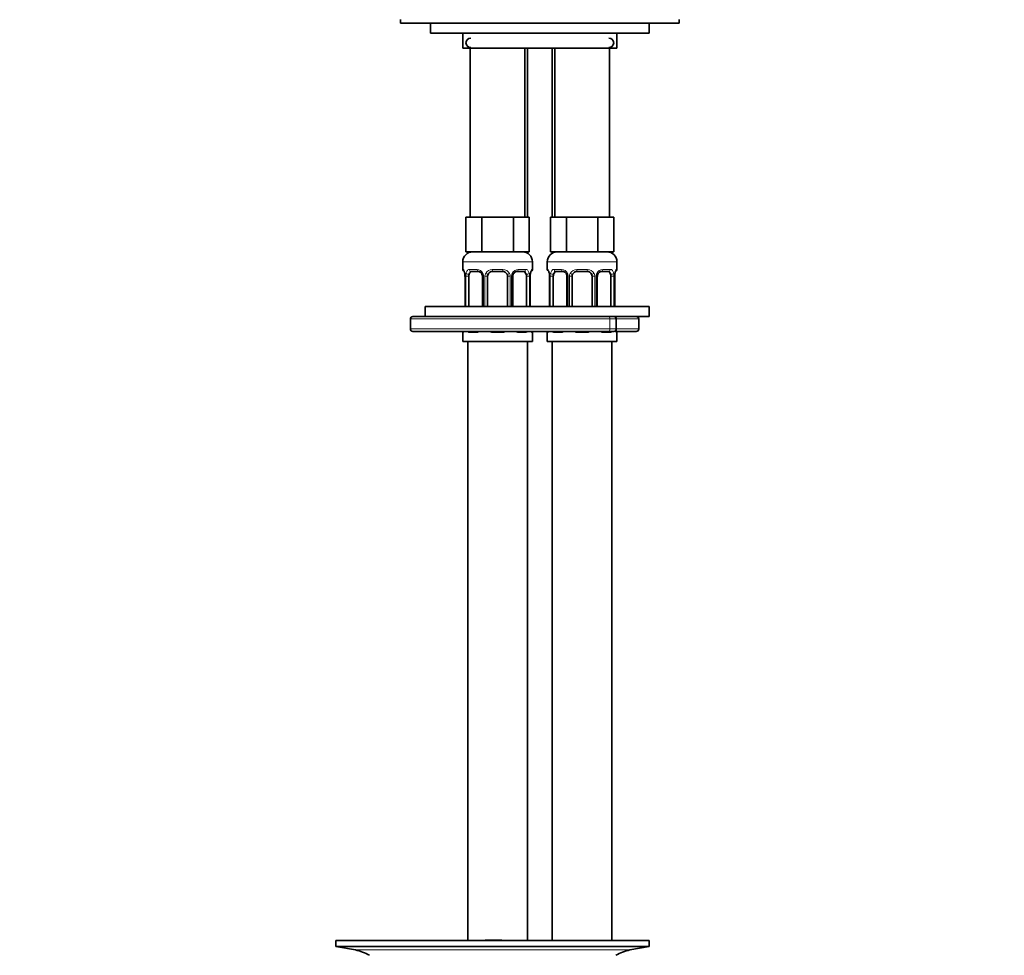
# Model space of a CAD drawing. Units: millimetres. Extents: x 0 to 1478, y 0 to 1758.
# Drawn here: x 648 to 846, y 914 to 1102 of the extents above; entities that cross this region are included whole.
import ezdxf
from ezdxf import colors
from ezdxf.entities.mleader import LeaderData, LeaderLine
from ezdxf.math import Vec2, Vec3

# ---------------------------------------------------------------- set-up
doc = ezdxf.new("R2010")
doc.units = ezdxf.units.MM
doc.layers.add('DV1_Défaut', color=7, linetype='Continuous')
doc.layers.add('Défaut', color=7, linetype='Continuous')

# ---------------------------------------------------------------- blocks, each defined once
blk = doc.blocks.new('_DOT')
at = {"color": 0}
blk.add_line((0, 0), (-1, 0), dxfattribs=at)
at = {"color": 0, "const_width": 0.333}
blk.add_lwpolyline([(-0.1665, 0, 1), (0.1665, 0, 1)], format="xyb", close=True, dxfattribs=at)
blk = doc.blocks.new('SE')
at = {"layer": 'DV1_Défaut', "color": 7, "linetype": 'Continuous', "lineweight": 35}
for p, q in [((724.51, 1102.16), (724.5, 1101.42)), ((724.5, 1101.42), (780.5, 1101.42)), ((730.5, 1101.42), (730.5, 1099.42)), ((748.67, 1101.42), (774.5, 1101.42)), ((774.5, 1099.42), (774.5, 1101.42)), ((780.5, 1101.42), (780.51, 1102.13)), ((730.5, 1099.42), (774.5, 1099.42)), ((737, 1099.42), (737, 1096.42)), ((768, 1096.42), (768, 1099.42)), ((768, 1096.42), (737, 1096.42)), ((738.5, 1096.42), (749.5, 1096.42)), ((738.5, 1096.42), (738.5, 1062.42)), ((749.5, 1062.42), (749.5, 1096.42)), ((750, 1096.42), (750, 1062.42)), ((755, 1062.42), (755, 1096.42)), ((755.5, 1096.42), (766.5, 1096.42)), ((755.5, 1096.42), (755.5, 1062.42)), ((766.5, 1062.42), (766.5, 1096.42)), ((739.24, 1062.42), (737.65, 1062.42)), ((737.65, 1062.42), (737.65, 1055.42)), ((740.83, 1062.42), (739.24, 1062.42)), ((744, 1062.42), (740.83, 1062.42)), ((740.83, 1062.42), (740.83, 1055.42)), ((747.18, 1062.42), (744, 1062.42)), ((748.77, 1062.42), (747.18, 1062.42)), ((747.18, 1062.42), (747.18, 1055.42)), ((750.36, 1062.42), (748.77, 1062.42)), ((750.36, 1062.42), (750.36, 1055.42)), ((756.24, 1062.42), (754.65, 1062.42)), ((754.65, 1062.42), (754.65, 1055.42)), ((757.83, 1062.42), (756.24, 1062.42)), ((761, 1062.42), (757.83, 1062.42)), ((757.83, 1062.42), (757.83, 1055.42)), ((764.18, 1062.42), (761, 1062.42)), ((765.77, 1062.42), (764.18, 1062.42)), ((764.18, 1062.42), (764.18, 1055.42)), ((767.36, 1062.42), (765.77, 1062.42)), ((767.36, 1062.42), (767.36, 1055.42)), ((740.83, 1055.42), (737.65, 1055.42)), ((747.18, 1055.42), (740.83, 1055.42)), ((750.36, 1055.42), (747.18, 1055.42)), ((750, 1055.42), (750, 1055.15)), ((757.83, 1055.42), (754.65, 1055.42)), ((755, 1055.15), (755, 1055.42)), ((764.18, 1055.42), (757.83, 1055.42)), ((767.36, 1055.42), (764.18, 1055.42)), ((737, 1053.42), (737, 1051.9)), ((751, 1051.9), (751, 1053.42)), ((754, 1053.42), (754, 1051.9)), ((768, 1051.9), (768, 1053.42)), ((740.1, 1051.5), (738.68, 1051.5)), ((745, 1051.5), (743, 1051.5)), ((749.32, 1051.5), (747.91, 1051.5)), ((757.1, 1051.5), (755.68, 1051.5)), ((762, 1051.5), (760, 1051.5)), ((766.32, 1051.5), (764.91, 1051.5)), ((737.46, 1050.5), (737.46, 1044.42)), ((738.21, 1044.42), (738.21, 1050.5)), ((740.95, 1050.5), (740.95, 1044.42)), ((742, 1044.42), (742, 1050.5)), ((746, 1050.5), (746, 1044.42)), ((747.06, 1044.42), (747.06, 1050.5)), ((749.8, 1050.5), (749.8, 1044.42)), ((750.55, 1044.42), (750.55, 1050.5)), ((750.56, 1050.5), (750.56, 1050.7)), ((754.46, 1050.5), (754.46, 1044.42)), ((755.21, 1044.42), (755.21, 1050.5)), ((757.95, 1050.5), (757.95, 1044.42)), ((759, 1044.42), (759, 1050.5)), ((763, 1050.5), (763, 1044.42)), ((764.06, 1044.42), (764.06, 1050.5)), ((766.8, 1050.5), (766.8, 1044.42)), ((767.55, 1044.42), (767.55, 1050.5)), ((767.56, 1050.5), (767.56, 1050.7)), ((729.46, 1044.42), (774.46, 1044.42)), ((729.46, 1044.42), (729.46, 1042.42)), ((774.46, 1042.42), (774.46, 1044.42)), ((726.46, 1041.92), (726.46, 1039.92)), ((766.3, 1042.42), (726.96, 1042.42)), ((767.37, 1042.42), (766.3, 1042.42)), ((767.37, 1042.42), (774.46, 1042.42)), ((767.55, 1042.38), (767.55, 1042.42)), ((767.87, 1039.92), (767.87, 1041.92)), ((772.4, 1039.92), (772.4, 1041.92)), ((726.96, 1039.42), (766.3, 1039.42)), ((737, 1039.22), (737, 1037.42)), ((751, 1037.42), (751, 1039.22)), ((754, 1039.22), (754, 1037.42)), ((766.3, 1039.42), (767.37, 1039.42)), ((771.9, 1039.42), (767.95, 1039.42)), ((768, 1037.42), (768, 1039.22)), ((737, 1037.42), (751, 1037.42)), ((738, 1037.42), (738, 916.92)), ((750, 916.92), (750, 1037.42)), ((754, 1037.42), (768, 1037.42)), ((755, 1037.42), (755, 916.92)), ((767, 916.92), (767, 1037.42)), ((711.5, 916.92), (774.5, 916.92)), ((711.5, 916.92), (711.5, 915.72)), ((743.84, 916.93), (743.84, 916.97)), ((743.84, 916.92), (743.84, 916.93)), ((744.84, 916.92), (744.84, 916.95)), ((774.5, 915.72), (774.5, 916.92)), ((711.5, 915.72), (774.5, 915.72)), ((711.5, 915.72), (715.4, 914.99)), ((770.61, 914.99), (774.5, 915.72))]:
    blk.add_line(p, q, dxfattribs=at)
at = {"layer": 'DV1_Défaut', "color": 7, "linetype": 'Continuous', "lineweight": 18}
for p, q in [((737, 1053.42), (751, 1053.42)), ((754, 1053.42), (768, 1053.42)), ((737.09, 1051.9), (737, 1051.9)), ((738.36, 1051.9), (739.86, 1051.9)), ((742.94, 1051.9), (745.07, 1051.9)), ((748.15, 1051.9), (749.65, 1051.9)), ((750.92, 1051.9), (751, 1051.9)), ((754.09, 1051.9), (754, 1051.9)), ((755.36, 1051.9), (756.86, 1051.9)), ((759.94, 1051.9), (762.07, 1051.9)), ((765.15, 1051.9), (766.65, 1051.9)), ((767.92, 1051.9), (768, 1051.9)), ((737.48, 1050.5), (737.46, 1050.5)), ((737.48, 1050.5), (737.48, 1044.42)), ((737.6, 1044.42), (737.6, 1050.5)), ((738.21, 1050.5), (737.6, 1050.5)), ((740.95, 1050.5), (741.19, 1050.5)), ((741.19, 1050.5), (741.19, 1044.42)), ((741.46, 1044.42), (741.46, 1050.5)), ((742, 1050.5), (741.46, 1050.5)), ((746, 1050.5), (746.55, 1050.5)), ((746.55, 1050.5), (746.55, 1044.42)), ((746.82, 1044.42), (746.82, 1050.5)), ((747.06, 1050.5), (746.82, 1050.5)), ((749.8, 1050.5), (750.41, 1050.5)), ((750.41, 1050.5), (750.41, 1044.42)), ((750.53, 1044.42), (750.53, 1050.5)), ((750.53, 1050.5), (750.55, 1050.5)), ((754.48, 1050.5), (754.46, 1050.5)), ((754.48, 1050.5), (754.48, 1044.42)), ((754.6, 1044.42), (754.6, 1050.5)), ((755.21, 1050.5), (754.6, 1050.5)), ((757.95, 1050.5), (758.19, 1050.5)), ((758.19, 1050.5), (758.19, 1044.42)), ((758.46, 1044.42), (758.46, 1050.5)), ((759, 1050.5), (758.46, 1050.5)), ((763, 1050.5), (763.55, 1050.5)), ((763.55, 1050.5), (763.55, 1044.42)), ((763.82, 1044.42), (763.82, 1050.5)), ((764.06, 1050.5), (763.82, 1050.5)), ((766.8, 1050.5), (767.41, 1050.5)), ((767.41, 1050.5), (767.41, 1044.42)), ((767.53, 1044.42), (767.53, 1050.5)), ((767.53, 1050.5), (767.55, 1050.5)), ((726.46, 1041.92), (766.59, 1041.92)), ((766.59, 1039.92), (766.59, 1041.92)), ((766.59, 1041.92), (767.87, 1041.92)), ((767.41, 1042.42), (767.41, 1042.42)), ((767.53, 1042.39), (767.53, 1042.42)), ((772.4, 1041.92), (767.87, 1041.92)), ((766.59, 1039.92), (726.46, 1039.92)), ((767.87, 1039.92), (766.59, 1039.92)), ((767.87, 1039.92), (772.4, 1039.92)), ((737.09, 1039.22), (737, 1039.22)), ((739.86, 1039.22), (738.36, 1039.22)), ((745.07, 1039.22), (742.94, 1039.22)), ((749.65, 1039.22), (748.15, 1039.22)), ((750.92, 1039.22), (751, 1039.22)), ((754, 1039.22), (754.09, 1039.22)), ((756.86, 1039.22), (755.36, 1039.22)), ((762.07, 1039.22), (759.94, 1039.22)), ((766.65, 1039.22), (765.15, 1039.22)), ((767.92, 1039.22), (768, 1039.22)), ((715.4, 914.99), (770.61, 914.99))]:
    blk.add_line(p, q, dxfattribs=at)
at = {"layer": 'DV1_Défaut', "color": 7, "linetype": 'Continuous', "lineweight": 35}
for centre, radius, start, end in [((738.6, 1097.47), 0.95, 90, 270), ((766.4, 1097.47), 0.95, 270, 90), ((739, 1053.42), 2, 90, 180), ((749, 1053.42), 2, 0, 90), ((756, 1053.42), 2, 90, 180), ((766, 1053.42), 2, 0, 90), ((737.4, 1051.9), 0.4, 180, 250.7042), ((743, 1050.5), 1, 90, 154.4167), ((745, 1050.5), 1, 25.5833, 90), ((750.6, 1051.9), 0.4, 289.7579, 0), ((754.4, 1051.9), 0.4, 180, 250.7042), ((760, 1050.5), 1, 90, 154.4167), ((762, 1050.5), 1, 25.5833, 90), ((767.6, 1051.9), 0.4, 289.7579, 0), ((735.07, 1050.59), 2.38, 357.808, 10.7113), ((740.3, 1050.59), 0.644, 351.7115, 31.6452), ((743, 1050.5), 1, 154.4167, 180), ((745, 1050.5), 1, 0, 25.5833), ((747.81, 1050.57), 0.745, 151.3073, 185.9331), ((755.95, 1050.22), 5.41, 171.428, 174.9597), ((752.07, 1050.59), 2.38, 357.808, 10.7113), ((757.3, 1050.59), 0.644, 351.7115, 31.6452), ((760, 1050.5), 1, 154.4167, 180), ((762, 1050.5), 1, 0, 25.5833), ((764.81, 1050.57), 0.745, 151.3073, 185.9331), ((772.95, 1050.22), 5.41, 171.428, 174.9597), ((726.96, 1041.92), 0.5, 90, 180), ((767.37, 1041.92), 0.5, 0, 90), ((771.9, 1041.92), 0.5, 0, 90), ((726.96, 1039.92), 0.5, 180, 270), ((767.37, 1039.92), 0.5, 270, 0), ((767.6, 1039.22), 0.4, 0, 69.2306), ((771.9, 1039.92), 0.5, 270, 0), ((737.4, 1039.22), 0.4, 150.1474, 180), ((750.6, 1039.22), 0.4, 0, 29.8526), ((754.4, 1039.22), 0.4, 150.1474, 180), ((743, 840.56), 76.39, 89.3755, 91.7282), ((743, 840.56), 76.41, 88.6257, 89.3757), ((713.79, 906.42), 8.72, 59.3385, 79.3603), ((772.22, 906.42), 8.72, 100.6397, 120.6615)]:
    blk.add_arc(centre, radius, start, end, dxfattribs=at)
at = {"layer": 'DV1_Défaut', "color": 7, "linetype": 'Continuous', "lineweight": 18}
for centre, radius, start, end in [((739.8, 1050.51), 1.39, 25.1473, 87.3249), ((742.93, 1050.4), 1.49, 89.2905, 152.1251), ((745.08, 1050.4), 1.49, 27.8747, 90.7097), ((748.21, 1050.51), 1.39, 92.6748, 154.853), ((756.8, 1050.51), 1.39, 25.1473, 87.3249), ((759.93, 1050.4), 1.49, 89.2905, 152.1251), ((762.08, 1050.4), 1.49, 27.8747, 90.7097), ((765.21, 1050.51), 1.39, 92.6748, 154.853), ((734.13, 1050.5), 3.35, 359.8705, 10.2708), ((740.37, 1050.51), 2.78, 167.8078, 180.3687), ((739.81, 1050.5), 1.38, 359.8791, 25.9211), ((742.8, 1050.5), 1.34, 153.3511, 180.1815), ((745.21, 1050.5), 1.34, 359.817, 26.6505), ((748.2, 1050.5), 1.38, 154.0799, 180.1199), ((747.64, 1050.51), 2.78, 359.628, 12.1955), ((753.88, 1050.5), 3.35, 169.7304, 180.1284), ((751.13, 1050.5), 3.35, 359.8705, 10.2708), ((757.37, 1050.51), 2.78, 167.8078, 180.3687), ((756.81, 1050.5), 1.38, 359.8791, 25.9211), ((759.8, 1050.5), 1.34, 153.3511, 180.1815), ((762.21, 1050.5), 1.34, 359.817, 26.6505), ((765.2, 1050.5), 1.38, 154.0799, 180.1199), ((764.64, 1050.51), 2.78, 359.628, 12.1955), ((770.88, 1050.5), 3.35, 169.7304, 180.1284), ((739.8, 1040.6), 1.39, 272.6748, 300.31), ((742.93, 1040.71), 1.49, 241.6601, 270.7097), ((745.08, 1040.71), 1.49, 269.2905, 298.9955), ((748.21, 1040.6), 1.39, 240.3391, 267.3249), ((756.8, 1040.6), 1.39, 272.6748, 300.31), ((759.93, 1040.71), 1.49, 241.6601, 270.7097), ((762.08, 1040.71), 1.49, 269.2905, 298.9955), ((765.21, 1040.6), 1.39, 240.3391, 267.3249)]:
    blk.add_arc(centre, radius, start, end, dxfattribs=at)
for centre, major_axis, ratio, start_param, end_param in [((737.48, 1051.9), (0, -0.4), 0.988455, 4.712389, 5.616395), ((738.68, 1051.9), (0, -0.4), 0.806081, 4.712389, 6.283185), ((740.1, 1051.9), (0, -0.4), 0.591806, 4.712389, 6.283185), ((743, 1051.9), (0, -0.4), 0.151515, 4.712389, 6.283185), ((745, 1051.9), (0, -0.4), 0.151515, 0, 1.570796), ((747.91, 1051.9), (0, -0.4), 0.591806, 0, 1.570796), ((749.32, 1051.9), (0, -0.4), 0.806081, 0, 1.570796), ((750.53, 1051.9), (0, -0.4), 0.988455, 0.670648, 1.570796), ((754.48, 1051.9), (0, -0.4), 0.988455, 4.712389, 5.616395), ((755.68, 1051.9), (0, -0.4), 0.806081, 4.712389, 6.283185), ((757.1, 1051.9), (0, -0.4), 0.591806, 4.712389, 6.283185), ((760, 1051.9), (0, -0.4), 0.151515, 4.712389, 6.283185), ((762, 1051.9), (0, -0.4), 0.151515, 0, 1.570796), ((764.91, 1051.9), (0, -0.4), 0.591806, 0, 1.570796), ((766.32, 1051.9), (0, -0.4), 0.806081, 0, 1.570796), ((767.53, 1051.9), (0, -0.4), 0.988455, 0.670648, 1.570796), ((737.8, 1051.1), (0.394, 0.069), 0.426558, 2.752818, 3.146272), ((738.02, 1051.1), (0.391, -0.084), 0.411702, 3.62283, 5.508006), ((741.22, 1051.1), (0.363, 0.168), 0.191543, 1.963754, 3.150783), ((741.74, 1051.1), (0.361, -0.173), 0.155676, 4.398009, 6.283185), ((746.27, 1051.1), (-0.361, -0.173), 0.155676, 0, 1.885177), ((746.79, 1051.1), (-0.363, 0.168), 0.191543, 3.132135, 4.319431), ((749.99, 1051.1), (-0.391, -0.084), 0.411702, 0.775179, 2.660356), ((750.2, 1051.1), (-0.394, 0.069), 0.426558, 3.127753, 3.530367), ((754.8, 1051.1), (0.394, 0.069), 0.426558, 2.752818, 3.146272), ((755.02, 1051.1), (0.391, -0.084), 0.411702, 3.62283, 5.508006), ((758.22, 1051.1), (0.363, 0.168), 0.191543, 1.963754, 3.150783), ((758.74, 1051.1), (0.361, -0.173), 0.155676, 4.398009, 6.283185), ((763.27, 1051.1), (-0.361, -0.173), 0.155676, 0, 1.885177), ((763.79, 1051.1), (-0.363, 0.168), 0.191543, 3.132135, 4.319431), ((766.99, 1051.1), (-0.391, -0.084), 0.411702, 0.775179, 2.660356), ((767.2, 1051.1), (-0.394, 0.069), 0.426558, 3.127753, 3.530367), ((766.3, 1041.92), (0, -0.5), 0.573576, 1.570796, 3.141593), ((766.3, 1039.92), (0, 0.5), 0.573576, 3.141593, 4.712389), ((767.53, 1039.22), (0, -0.4), 0.988455, 1.570796, 2.479579), ((737.48, 1039.22), (0, -0.4), 0.988455, 4.191362, 4.712389), ((738.68, 1039.22), (0, -0.4), 0.806081, 4.191362, 4.712389), ((740.1, 1039.22), (0, -0.4), 0.591806, 4.191362, 4.712389), ((743, 1039.22), (0, -0.4), 0.151515, 4.191362, 4.712389), ((745, 1039.22), (0, -0.4), 0.151515, 1.570796, 2.091823), ((747.91, 1039.22), (0, -0.4), 0.591806, 1.570796, 2.091823), ((749.32, 1039.22), (0, -0.4), 0.806081, 1.570796, 2.091823), ((750.53, 1039.22), (0, -0.4), 0.988455, 1.570796, 2.091823), ((754.48, 1039.22), (0, -0.4), 0.988455, 4.191362, 4.712389), ((755.68, 1039.22), (0, -0.4), 0.806081, 4.191362, 4.712389), ((757.1, 1039.22), (0, -0.4), 0.591806, 4.191362, 4.712389), ((760, 1039.22), (0, -0.4), 0.151515, 4.191362, 4.712389), ((762, 1039.22), (0, -0.4), 0.151515, 1.570796, 2.091823), ((764.91, 1039.22), (0, -0.4), 0.591806, 1.570796, 2.091823), ((766.32, 1039.22), (0, -0.4), 0.806081, 1.570796, 2.091823)]:
    blk.add_ellipse(centre, major_axis=major_axis, ratio=ratio, start_param=start_param, end_param=end_param, dxfattribs=at)
at = {"layer": 'DV1_Défaut', "color": 7, "linetype": 'Continuous', "lineweight": 35}
for centre, major_axis, start_param, end_param in [((738.91, 1050.5), (0, -1), 3.141593, 4.265876), ((749.1, 1050.5), (0, 1), 5.158902, 6.283185), ((755.91, 1050.5), (0, -1), 3.141593, 4.265876), ((766.1, 1050.5), (0, 1), 5.158902, 6.283185), ((738.91, 1050.5), (0, -1), 4.265876, 4.712389), ((749.1, 1050.5), (0, 1), 4.712389, 5.158902), ((755.91, 1050.5), (0, 1), 1.124283, 1.570796), ((766.1, 1050.5), (0, 1), 4.712389, 5.158902)]:
    blk.add_ellipse(centre, major_axis=major_axis, ratio=0.707107, start_param=start_param, end_param=end_param, dxfattribs=at)
at = {"layer": 'DV1_Défaut', "color": 7, "linetype": 'Continuous', "lineweight": 18}
for points, knots in [([(737.09, 1051.9), (737.11, 1051.9), (737.13, 1051.88), (737.19, 1051.81), (737.22, 1051.75), (737.28, 1051.62), (737.32, 1051.53), (737.38, 1051.34), (737.41, 1051.22), (737.43, 1051.1)], [0, 0, 0, 0, 0.25, 0.25, 0.5, 0.5, 0.75, 0.75, 1, 1, 1, 1]), ([(737.66, 1051.1), (737.69, 1051.22), (737.72, 1051.33), (737.81, 1051.53), (737.87, 1051.62), (737.99, 1051.75), (738.05, 1051.81), (738.2, 1051.88), (738.28, 1051.9), (738.36, 1051.9)], [0, 0, 0, 0, 0.25, 0.25, 0.5, 0.5, 0.75, 0.75, 1, 1, 1, 1]), ([(738.68, 1051.5), (738.63, 1051.5), (738.58, 1051.48), (738.49, 1051.43), (738.45, 1051.39), (738.35, 1051.24), (738.3, 1051.1), (738.28, 1050.93)], [0, 0, 0, 0, 0.25, 0.25, 0.5, 0.5, 1, 1, 1, 1]), ([(749.73, 1050.93), (749.72, 1051.01), (749.7, 1051.09), (749.65, 1051.23), (749.62, 1051.29), (749.52, 1051.44), (749.43, 1051.5), (749.32, 1051.5)], [0, 0, 0, 0, 0.25, 0.25, 0.5, 0.5, 1, 1, 1, 1]), ([(749.65, 1051.9), (749.73, 1051.9), (749.81, 1051.88), (749.96, 1051.81), (750.02, 1051.75), (750.14, 1051.62), (750.2, 1051.53), (750.29, 1051.34), (750.32, 1051.22), (750.35, 1051.1)], [0, 0, 0, 0, 0.25, 0.25, 0.5, 0.5, 0.75, 0.75, 1, 1, 1, 1]), ([(750.58, 1051.1), (750.6, 1051.22), (750.63, 1051.33), (750.69, 1051.53), (750.73, 1051.62), (750.79, 1051.75), (750.82, 1051.81), (750.88, 1051.88), (750.9, 1051.9), (750.92, 1051.9)], [0, 0, 0, 0, 0.25, 0.25, 0.5, 0.5, 0.75, 0.75, 1, 1, 1, 1]), ([(754.09, 1051.9), (754.11, 1051.9), (754.13, 1051.88), (754.19, 1051.81), (754.22, 1051.75), (754.28, 1051.62), (754.32, 1051.53), (754.38, 1051.34), (754.41, 1051.22), (754.43, 1051.1)], [0, 0, 0, 0, 0.25, 0.25, 0.5, 0.5, 0.75, 0.75, 1, 1, 1, 1]), ([(754.66, 1051.1), (754.69, 1051.22), (754.72, 1051.33), (754.81, 1051.53), (754.87, 1051.62), (754.99, 1051.75), (755.05, 1051.81), (755.2, 1051.88), (755.28, 1051.9), (755.36, 1051.9)], [0, 0, 0, 0, 0.25, 0.25, 0.5, 0.5, 0.75, 0.75, 1, 1, 1, 1]), ([(755.68, 1051.5), (755.63, 1051.5), (755.58, 1051.48), (755.49, 1051.43), (755.45, 1051.39), (755.35, 1051.24), (755.3, 1051.1), (755.28, 1050.93)], [0, 0, 0, 0, 0.25, 0.25, 0.5, 0.5, 1, 1, 1, 1]), ([(766.73, 1050.93), (766.72, 1051.01), (766.7, 1051.09), (766.65, 1051.23), (766.62, 1051.29), (766.52, 1051.44), (766.43, 1051.5), (766.32, 1051.5)], [0, 0, 0, 0, 0.25, 0.25, 0.5, 0.5, 1, 1, 1, 1]), ([(766.65, 1051.9), (766.73, 1051.9), (766.81, 1051.88), (766.96, 1051.81), (767.02, 1051.75), (767.14, 1051.62), (767.2, 1051.53), (767.29, 1051.34), (767.32, 1051.22), (767.35, 1051.1)], [0, 0, 0, 0, 0.25, 0.25, 0.5, 0.5, 0.75, 0.75, 1, 1, 1, 1]), ([(767.58, 1051.1), (767.6, 1051.22), (767.63, 1051.33), (767.69, 1051.53), (767.73, 1051.62), (767.79, 1051.75), (767.82, 1051.81), (767.88, 1051.88), (767.9, 1051.9), (767.92, 1051.9)], [0, 0, 0, 0, 0.25, 0.25, 0.5, 0.5, 0.75, 0.75, 1, 1, 1, 1]), ([(767.92, 1039.22), (767.9, 1039.22), (767.88, 1039.24), (767.82, 1039.31), (767.79, 1039.36), (767.74, 1039.47), (767.72, 1039.51), (767.71, 1039.56)], [0, 0, 0, 0, 0.393377, 0.393377, 0.786754, 0.786754, 1, 1, 1, 1]), ([(737.24, 1039.41), (737.21, 1039.35), (737.19, 1039.31), (737.13, 1039.24), (737.11, 1039.22), (737.09, 1039.22)], [0, 0, 0, 0, 0.4690666, 0.4690666, 1, 1, 1, 1]), ([(738.36, 1039.22), (738.28, 1039.22), (738.2, 1039.24), (738.07, 1039.3), (738.01, 1039.35), (737.95, 1039.4)], [0, 0, 0, 0, 0.542303, 0.542303, 1, 1, 1, 1]), ([(750.06, 1039.41), (750.01, 1039.35), (749.95, 1039.31), (749.81, 1039.24), (749.73, 1039.22), (749.65, 1039.22)], [0, 0, 0, 0, 0.469067, 0.469067, 1, 1, 1, 1]), ([(750.92, 1039.22), (750.9, 1039.22), (750.88, 1039.24), (750.83, 1039.3), (750.8, 1039.35), (750.77, 1039.4)], [0, 0, 0, 0, 0.542303, 0.542303, 1, 1, 1, 1]), ([(754.24, 1039.41), (754.21, 1039.35), (754.19, 1039.31), (754.13, 1039.24), (754.11, 1039.22), (754.09, 1039.22)], [0, 0, 0, 0, 0.4690666, 0.4690666, 1, 1, 1, 1]), ([(755.36, 1039.22), (755.28, 1039.22), (755.2, 1039.24), (755.07, 1039.3), (755.01, 1039.35), (754.95, 1039.4)], [0, 0, 0, 0, 0.542303, 0.542303, 1, 1, 1, 1]), ([(767.06, 1039.41), (767.01, 1039.35), (766.95, 1039.31), (766.81, 1039.24), (766.73, 1039.22), (766.65, 1039.22)], [0, 0, 0, 0, 0.4690666, 0.4690666, 1, 1, 1, 1])]:
    blk.add_open_spline(points, degree=3, knots=knots, dxfattribs=at)
at = {"layer": 'DV1_Défaut', "color": 7, "linetype": 'Continuous', "lineweight": 35}
for points, knots in [([(737.23, 1051.6), (737.23, 1051.6), (737.24, 1051.59), (737.28, 1051.51), (737.34, 1051.34), (737.39, 1051.15), (737.41, 1051.04), (737.41, 1051.03)], [0, 0, 0, 0, 0.125189, 0.330047, 0.634923, 0.985745, 1, 1, 1, 1]), ([(740.1, 1051.49), (740.1, 1051.5), (740.18, 1051.5), (740.37, 1051.45), (740.62, 1051.28), (740.8, 1051.08), (740.84, 1050.95), (740.85, 1050.93)], [0, 0, 0, 0, 0.015664, 0.316993, 0.64104, 0.952336, 1, 1, 1, 1]), ([(747.15, 1050.93), (747.15, 1050.94), (747.2, 1051.05), (747.35, 1051.24), (747.6, 1051.43), (747.81, 1051.51), (747.89, 1051.49), (747.91, 1051.49)], [0, 0, 0, 0, 0.011871, 0.311168, 0.620006, 0.932152, 1, 1, 1, 1]), ([(750.6, 1051.03), (750.6, 1051.04), (750.62, 1051.15), (750.67, 1051.35), (750.74, 1051.53), (750.77, 1051.6), (750.78, 1051.6), (750.78, 1051.6)], [0, 0, 0, 0, 0.016412, 0.376793, 0.706153, 0.935415, 1, 1, 1, 1]), ([(754.23, 1051.6), (754.23, 1051.6), (754.24, 1051.59), (754.28, 1051.51), (754.34, 1051.34), (754.39, 1051.15), (754.41, 1051.04), (754.41, 1051.03)], [0, 0, 0, 0, 0.125189, 0.330047, 0.634923, 0.985745, 1, 1, 1, 1]), ([(757.1, 1051.49), (757.1, 1051.5), (757.18, 1051.5), (757.37, 1051.45), (757.62, 1051.28), (757.8, 1051.08), (757.84, 1050.95), (757.85, 1050.93)], [0, 0, 0, 0, 0.015664, 0.316993, 0.64104, 0.952336, 1, 1, 1, 1]), ([(764.15, 1050.93), (764.15, 1050.94), (764.2, 1051.05), (764.35, 1051.24), (764.6, 1051.43), (764.81, 1051.51), (764.89, 1051.49), (764.91, 1051.49)], [0, 0, 0, 0, 0.011871, 0.311168, 0.620006, 0.932152, 1, 1, 1, 1]), ([(767.6, 1051.03), (767.6, 1051.04), (767.62, 1051.15), (767.67, 1051.35), (767.74, 1051.53), (767.77, 1051.6), (767.78, 1051.6), (767.78, 1051.6)], [0, 0, 0, 0, 0.016412, 0.376793, 0.706153, 0.935415, 1, 1, 1, 1])]:
    blk.add_open_spline(points, degree=3, knots=knots, dxfattribs=at)

msp = doc.modelspace()

# ---------------------------------------------------------------- block references
at = {"layer": 'Défaut'}
msp.add_blockref('SE', (0, 0), dxfattribs=at)

# ---------------------------------------------------------------- leaders
at = {"layer": 'Défaut', "color": 7, "linetype": 'Continuous', "lineweight": 18}
ml = msp.add_multileader_mtext('Standard', dxfattribs=at)
ml.set_content('{\\pxsm0.9;\\fSolid Edge ISO|b1||i0||c0|p34;\\W1.;11/05/2017\\P}', color=256)
ml.set_leader_properties()
ml.set_arrow_properties(name='DOT')
ml.build(insert=Vec2(0, 0))
ml.multileader.update_dxf_attribs({"leader_type": 0, "dogleg_length": 0, "arrow_head_size": 12})
ctx = ml.context
ctx.base_point, ctx.char_height, ctx.arrow_head_size, ctx.landing_gap_size = Vec3(1390.41, 1750.71), 12, 12, 4.2
notes = []
notes.append((ctx, [(0, (0, 0, 0), (0, 0), (1, 0), 1, [])]))
ctx.mtext.insert = Vec3(1392.41, 1756.83)
for ctx, leaders in notes:
    for number, flags, end, landing, length, lines in leaders:
        leader = LeaderData()
        leader.index, (leader.has_last_leader_line, leader.has_dogleg_vector, leader.attachment_direction) = number, flags
        leader.last_leader_point, leader.dogleg_vector, leader.dogleg_length = Vec3(end), Vec3(landing), length
        for number, points, colour, breaks in lines:
            line = LeaderLine()
            line.index, line.vertices, line.color, line.breaks = number, Vec3.list(points), colors.encode_raw_color(colour), breaks
            leader.lines.append(line)
        ctx.leaders.append(leader)

doc.saveas('drawing.dxf')
